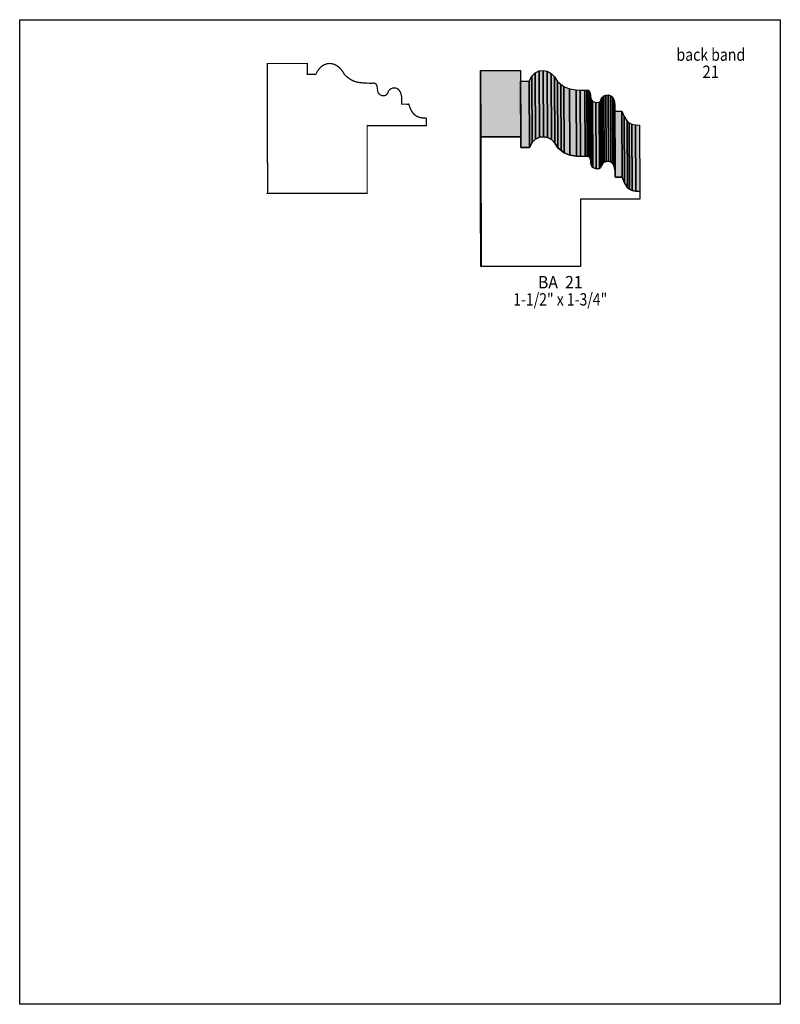
# Model space of a CAD drawing. Extents: x 0 to 8.5, y -7.5 to 3.5.
import ezdxf
from ezdxf.enums import TextEntityAlignment as Align

# ---------------------------------------------------------------- set-up
doc = ezdxf.new("R2010")
doc.units = 0
doc.header["$LTSCALE"] = 0.044
doc.layers.get('0').update_dxf_attribs({"linetype": 'CONTINUOUS'})
doc.layers.add('FOREGROUND', color=7, linetype='CONTINUOUS')
doc.styles.add('SN0', font='ROMAND', dxfattribs={"width": 0.00044})

msp = doc.modelspace()

# ---------------------------------------------------------------- linework, layer by layer
at = {"linetype": 'CONTINUOUS', "const_width": 0.01408}
msp.add_lwpolyline([(4.3472, 2.60172), (4.3648, 2.55376), (4.37844, 2.52516), (4.39516, 2.50008), (4.41672, 2.47852), (4.44356, 2.4618), (4.47788, 2.45036), (4.50912, 2.44596), (4.54564, 2.44464), (4.54564, 2.35928), (3.883, 2.35928), (3.883, 1.60468), (2.76848, 1.60468), (2.7698, 1.606), (2.7698, 1.9448), (2.76848, 1.94744), (2.76848, 3.05536), (3.21376, 3.05536), (3.21376, 2.93524), (3.30968, 2.93524), (3.32464, 2.96472), (3.3418, 2.9898), (3.36028, 3.01092), (3.38008, 3.02764), (3.4012, 3.0404), (3.4342, 3.05228), (3.45664, 3.05536), (3.47952, 3.05448), (3.50196, 3.05008), (3.5244, 3.04172), (3.54596, 3.02984), (3.57676, 3.0052), (3.59568, 2.98452), (3.61284, 2.96032), (3.62824, 2.9326), (3.66388, 2.90048), (3.69732, 2.87672), (3.72944, 2.86), (3.76244, 2.849), (3.79764, 2.84196), (3.85792, 2.83668), (3.93228, 2.83404), (3.95428, 2.83712), (3.97012, 2.83448), (3.98156, 2.82656), (3.98904, 2.81424), (3.99344, 2.79928), (3.99652, 2.78256), (4.00048, 2.74604), (4.00268, 2.73636), (4.0128, 2.7192), (4.02732, 2.706), (4.04536, 2.69764), (4.06472, 2.69456), (4.0832, 2.69764), (4.092, 2.70116), (4.10652, 2.71392), (4.11444, 2.72844), (4.12016, 2.74428), (4.12632, 2.75396), (4.13468, 2.76276), (4.14436, 2.77024), (4.15536, 2.77596), (4.16768, 2.78036), (4.18, 2.78256), (4.1998, 2.78168), (4.21256, 2.77816), (4.22488, 2.77156), (4.2416, 2.75528), (4.25128, 2.74032), (4.26316, 2.7104), (4.26976, 2.67124), (4.26976, 2.60084), (4.34016, 2.6004), (4.3472, 2.60172)], dxfattribs=at)
at = {"linetype": 'CONTINUOUS'}
for points in [[(5.15372, 1.12904), (5.15064, 1.86956), (5.15064, 2.97748), (5.15372, 2.23696), (5.15372, 1.12904)], [(5.15372, 2.23696), (5.15064, 2.97748), (5.59592, 2.97748), (5.59944, 2.23696), (5.15372, 2.23696)], [(5.76576, 2.20968), (5.76224, 2.9502), (5.80536, 2.97176), (5.80844, 2.23124), (5.76576, 2.20968)], [(5.80844, 2.23124), (5.80536, 2.97176), (5.85024, 2.97792), (5.85376, 2.2374), (5.80844, 2.23124)], [(5.85376, 2.2374), (5.85024, 2.97792), (5.89556, 2.96868), (5.89864, 2.22816), (5.85376, 2.2374)], [(5.69536, 2.11728), (5.69184, 2.8578), (5.72396, 2.91236), (5.72704, 2.1714), (5.69536, 2.11728)], [(5.72704, 2.1714), (5.72396, 2.91236), (5.76224, 2.9502), (5.76576, 2.20968), (5.72704, 2.1714)], [(5.89864, 2.22816), (5.89556, 2.96868), (5.93868, 2.94492), (5.9422, 2.2044), (5.89864, 2.22816)], [(5.9422, 2.2044), (5.93868, 2.94492), (5.97784, 2.90664), (5.98136, 2.16612), (5.9422, 2.2044)], [(5.98136, 2.16612), (5.97784, 2.90664), (6.01084, 2.85516), (6.01392, 2.11464), (5.98136, 2.16612)], [(5.59944, 2.11728), (5.59592, 2.8578), (5.69184, 2.8578), (5.69536, 2.11728), (5.59944, 2.11728)], [(6.01392, 2.11464), (6.01084, 2.85516), (6.04648, 2.82304), (6.04956, 2.08252), (6.01392, 2.11464)], [(6.04956, 2.08252), (6.04648, 2.82304), (6.07948, 2.79928), (6.083, 2.05876), (6.04956, 2.08252)], [(6.083, 2.05876), (6.07948, 2.79928), (6.1446, 2.77112), (6.14812, 2.0306), (6.083, 2.05876)], [(6.14812, 2.0306), (6.1446, 2.77112), (6.21896, 2.76012), (6.22204, 2.0196), (6.14812, 2.0306)], [(6.22204, 2.0196), (6.21896, 2.76012), (6.2634, 2.75792), (6.26648, 2.0174), (6.22204, 2.0196)], [(6.26648, 2.0174), (6.2634, 2.75792), (6.31444, 2.75616), (6.31796, 2.01564), (6.26648, 2.0174)], [(6.31796, 2.01564), (6.31444, 2.75616), (6.33644, 2.75968), (6.33996, 2.01872), (6.31796, 2.01564)], [(6.33996, 2.01872), (6.33644, 2.75968), (6.35228, 2.7566), (6.3558, 2.01608), (6.33996, 2.01872)], [(6.3558, 2.01608), (6.35228, 2.7566), (6.3712, 2.7368), (6.37428, 1.99628), (6.3558, 2.01608)], [(6.37428, 1.99628), (6.3712, 2.7368), (6.37868, 2.70468), (6.38176, 1.96416), (6.37428, 1.99628)], [(6.38176, 1.96416), (6.37868, 2.70468), (6.37956, 2.69588), (6.38308, 1.95536), (6.38176, 1.96416)], [(6.38308, 1.95536), (6.37956, 2.69588), (6.38044, 2.68664), (6.38396, 1.94612), (6.38308, 1.95536)], [(6.38396, 1.94612), (6.38044, 2.68664), (6.38264, 2.66816), (6.38616, 1.92764), (6.38396, 1.94612)], [(6.38616, 1.92764), (6.38264, 2.66816), (6.38924, 2.64968), (6.39232, 1.90872), (6.38616, 1.92764)], [(6.39232, 1.90872), (6.38924, 2.64968), (6.40156, 2.63428), (6.40508, 1.89376), (6.39232, 1.90872)], [(6.4922, 1.89552), (6.48912, 2.63604), (6.4988, 2.65628), (6.50188, 1.91576), (6.4922, 1.89552)], [(6.50188, 1.91576), (6.4988, 2.65628), (6.50892, 2.67608), (6.512, 1.93556), (6.50188, 1.91576)], [(6.512, 1.93556), (6.50892, 2.67608), (6.52652, 2.69236), (6.53004, 1.95184), (6.512, 1.93556)], [(6.53004, 1.95184), (6.52652, 2.69236), (6.54984, 2.70248), (6.55292, 1.96196), (6.53004, 1.95184)], [(6.55292, 1.96196), (6.54984, 2.70248), (6.57536, 2.70512), (6.57844, 1.9646), (6.55292, 1.96196)], [(6.57844, 1.9646), (6.57536, 2.70512), (6.60088, 2.6972), (6.6044, 1.95668), (6.57844, 1.9646)], [(6.6044, 1.95668), (6.60088, 2.6972), (6.62376, 2.67784), (6.62728, 1.93732), (6.6044, 1.95668)], [(6.62728, 1.93732), (6.62376, 2.67784), (6.6418, 2.64396), (6.64488, 1.90344), (6.62728, 1.93732)], [(6.64488, 1.90344), (6.6418, 2.64396), (6.65192, 2.5938), (6.65544, 1.85328), (6.64488, 1.90344)], [(6.40508, 1.89376), (6.40156, 2.63428), (6.4372, 2.618), (6.44028, 1.87748), (6.40508, 1.89376)], [(6.44028, 1.87748), (6.4372, 2.618), (6.47416, 2.62328), (6.47768, 1.88276), (6.44028, 1.87748)], [(6.47768, 1.88276), (6.47416, 2.62328), (6.48912, 2.63604), (6.4922, 1.89552), (6.47768, 1.88276)], [(6.65544, 1.78376), (6.65192, 2.52428), (6.72936, 2.52428), (6.73244, 1.78376), (6.65544, 1.78376)], [(6.73244, 1.78376), (6.72936, 2.52428), (6.75356, 2.4618), (6.75708, 1.72128), (6.73244, 1.78376)], [(6.75708, 1.72128), (6.75356, 2.4618), (6.78744, 2.4112), (6.79096, 1.67068), (6.75708, 1.72128)], [(6.79096, 1.67068), (6.78744, 2.4112), (6.81164, 2.39184), (6.81516, 1.65132), (6.79096, 1.67068)], [(6.81516, 1.65132), (6.81164, 2.39184), (6.842, 2.37776), (6.84552, 1.63724), (6.81516, 1.65132)], [(6.84552, 1.63724), (6.842, 2.37776), (6.88028, 2.3694), (6.8838, 1.62888), (6.84552, 1.63724)], [(6.8838, 1.62888), (6.88028, 2.3694), (6.9278, 2.36676), (6.93132, 1.62624), (6.8838, 1.62888)], [(6.73244, 1.78376), (6.75708, 1.72128), (6.79096, 1.67068), (6.81516, 1.65132), (6.84552, 1.63724), (6.8838, 1.62888), (6.93132, 1.62624), (6.93132, 1.54088), (6.26868, 1.54088), (6.26868, 0.78628), (5.15372, 0.78628), (5.15548, 0.7876), (5.15548, 1.1264), (5.15372, 1.12904), (5.15372, 2.23696), (5.59944, 2.23696), (5.59944, 2.11728), (5.69536, 2.11728), (5.72704, 2.1714), (5.76576, 2.20968), (5.80844, 2.23124), (5.85376, 2.2374), (5.89864, 2.22816), (5.9422, 2.2044), (5.98136, 2.16612), (6.01392, 2.11464), (6.04956, 2.08252), (6.083, 2.05876), (6.14812, 2.0306), (6.22204, 2.0196), (6.31796, 2.01564), (6.33996, 2.01872), (6.3558, 2.01608), (6.37428, 1.99628), (6.38308, 1.95536), (6.38616, 1.92764), (6.39232, 1.90872), (6.40508, 1.89376), (6.44028, 1.87748), (6.47768, 1.88276), (6.4922, 1.89552), (6.512, 1.93556), (6.53004, 1.95184), (6.55292, 1.96196), (6.57844, 1.9646), (6.6044, 1.95668), (6.62728, 1.93732), (6.64488, 1.90344), (6.65544, 1.85328), (6.65544, 1.78376), (6.73244, 1.78376)], [(5.15548, 0.7876), (5.15196, 1.52812), (5.15196, 1.86692), (5.15548, 1.1264), (5.15548, 0.7876)], [(5.15372, 0.78628), (5.15064, 1.5268), (5.15196, 1.52812), (5.15548, 0.7876), (5.15372, 0.78628)]]:
    msp.add_lwpolyline(points, dxfattribs=at)
at = {"color": 15}
for points in [[(5.15372, 1.12904), (5.15064, 1.86956), (5.15372, 2.23696), (5.15064, 2.97748)], [(5.15372, 2.23696), (5.15064, 2.97748), (5.59944, 2.23696), (5.59592, 2.97748)], [(5.76576, 2.20968), (5.76224, 2.9502), (5.80844, 2.23124), (5.80536, 2.97176)], [(5.80844, 2.23124), (5.80536, 2.97176), (5.85376, 2.2374), (5.85024, 2.97792)], [(5.85376, 2.2374), (5.85024, 2.97792), (5.89864, 2.22816), (5.89556, 2.96868)], [(5.69536, 2.11728), (5.69184, 2.8578), (5.72704, 2.1714), (5.72396, 2.91236)], [(5.72704, 2.1714), (5.72396, 2.91236), (5.76576, 2.20968), (5.76224, 2.9502)], [(5.89864, 2.22816), (5.89556, 2.96868), (5.9422, 2.2044), (5.93868, 2.94492)], [(5.9422, 2.2044), (5.93868, 2.94492), (5.98136, 2.16612), (5.97784, 2.90664)], [(5.98136, 2.16612), (5.97784, 2.90664), (6.01392, 2.11464), (6.01084, 2.85516)], [(5.59944, 2.11728), (5.59592, 2.8578), (5.69536, 2.11728), (5.69184, 2.8578)], [(6.01392, 2.11464), (6.01084, 2.85516), (6.04956, 2.08252), (6.04648, 2.82304)], [(6.04956, 2.08252), (6.04648, 2.82304), (6.083, 2.05876), (6.07948, 2.79928)], [(6.083, 2.05876), (6.07948, 2.79928), (6.14812, 2.0306), (6.1446, 2.77112)], [(6.14812, 2.0306), (6.1446, 2.77112), (6.22204, 2.0196), (6.21896, 2.76012)], [(6.22204, 2.0196), (6.21896, 2.76012), (6.26648, 2.0174), (6.2634, 2.75792)], [(6.26648, 2.0174), (6.2634, 2.75792), (6.31796, 2.01564), (6.31444, 2.75616)], [(6.31796, 2.01564), (6.31444, 2.75616), (6.33996, 2.01872), (6.33644, 2.75968)], [(6.33996, 2.01872), (6.33644, 2.75968), (6.3558, 2.01608), (6.35228, 2.7566)], [(6.3558, 2.01608), (6.35228, 2.7566), (6.37428, 1.99628), (6.3712, 2.7368)], [(6.37428, 1.99628), (6.3712, 2.7368), (6.38176, 1.96416), (6.37868, 2.70468)], [(6.38176, 1.96416), (6.37868, 2.70468), (6.38308, 1.95536), (6.37956, 2.69588)], [(6.38308, 1.95536), (6.37956, 2.69588), (6.38396, 1.94612), (6.38044, 2.68664)], [(6.38396, 1.94612), (6.38044, 2.68664), (6.38616, 1.92764), (6.38264, 2.66816)], [(6.38616, 1.92764), (6.38264, 2.66816), (6.39232, 1.90872), (6.38924, 2.64968)], [(6.39232, 1.90872), (6.38924, 2.64968), (6.40508, 1.89376), (6.40156, 2.63428)], [(6.4922, 1.89552), (6.48912, 2.63604), (6.50188, 1.91576), (6.4988, 2.65628)], [(6.50188, 1.91576), (6.4988, 2.65628), (6.512, 1.93556), (6.50892, 2.67608)], [(6.512, 1.93556), (6.50892, 2.67608), (6.53004, 1.95184), (6.52652, 2.69236)], [(6.53004, 1.95184), (6.52652, 2.69236), (6.55292, 1.96196), (6.54984, 2.70248)], [(6.55292, 1.96196), (6.54984, 2.70248), (6.57844, 1.9646), (6.57536, 2.70512)], [(6.57844, 1.9646), (6.57536, 2.70512), (6.6044, 1.95668), (6.60088, 2.6972)], [(6.6044, 1.95668), (6.60088, 2.6972), (6.62728, 1.93732), (6.62376, 2.67784)], [(6.62728, 1.93732), (6.62376, 2.67784), (6.64488, 1.90344), (6.6418, 2.64396)], [(6.64488, 1.90344), (6.6418, 2.64396), (6.65544, 1.85328), (6.65192, 2.5938)], [(6.40508, 1.89376), (6.40156, 2.63428), (6.44028, 1.87748), (6.4372, 2.618)], [(6.44028, 1.87748), (6.4372, 2.618), (6.47768, 1.88276), (6.47416, 2.62328)], [(6.47768, 1.88276), (6.47416, 2.62328), (6.4922, 1.89552), (6.48912, 2.63604)], [(6.65544, 1.78376), (6.65192, 2.52428), (6.73244, 1.78376), (6.72936, 2.52428)], [(6.73244, 1.78376), (6.72936, 2.52428), (6.75708, 1.72128), (6.75356, 2.4618)], [(6.75708, 1.72128), (6.75356, 2.4618), (6.79096, 1.67068), (6.78744, 2.4112)], [(6.79096, 1.67068), (6.78744, 2.4112), (6.81516, 1.65132), (6.81164, 2.39184)], [(6.81516, 1.65132), (6.81164, 2.39184), (6.84552, 1.63724), (6.842, 2.37776)], [(6.84552, 1.63724), (6.842, 2.37776), (6.8838, 1.62888), (6.88028, 2.3694)], [(6.8838, 1.62888), (6.88028, 2.3694), (6.93132, 1.62624), (6.9278, 2.36676)], [(5.15548, 0.7876), (5.15196, 1.52812), (5.15548, 1.1264), (5.15196, 1.86692)], [(5.15372, 0.78628), (5.15064, 1.5268), (5.15548, 0.7876), (5.15196, 1.52812)]]:
    msp.add_solid(points, dxfattribs=at)
at = {"layer": 'FOREGROUND', "linetype": 'CONTINUOUS'}
msp.add_lwpolyline([(0, 3.54464), (8.49992, 3.54464), (8.49992, -7.45536), (0, -7.45536), (0, 3.54464)], dxfattribs=at)
msp.add_lwpolyline([(0, 3.54464), (8.49992, 3.54464), (8.49992, -7.45536), (0, -7.45536), (0, 3.54464)], dxfattribs=at)

# ---------------------------------------------------------------- texts
at = {"style": 'SN0'}
for s, p, p2 in [('back band', (7.34008, 3.08528), (8.10675, 3.08528)), ('21', (7.63048, 2.89344), (7.81552, 2.89344)), ('BA  21', (5.79172, 0.54296), (6.2906, 0.54296)), ('1-1/2" x 1-3/4"', (5.51584, 0.35112), (6.56582, 0.35112))]:
    msp.add_text(s, height=0.138204, dxfattribs=at).set_placement(p, p2, align=Align.FIT)

doc.saveas('drawing.dxf')
